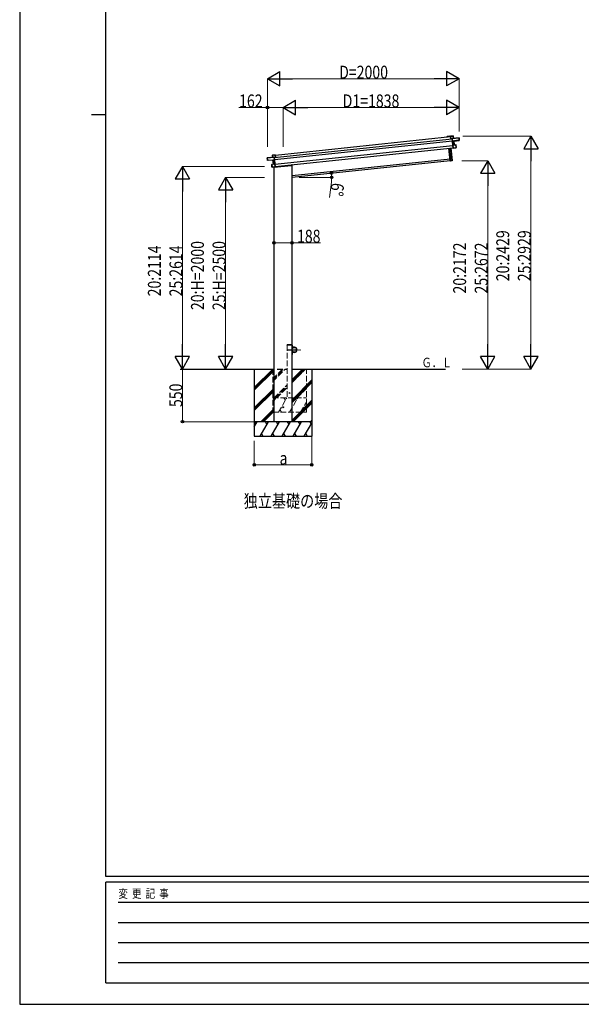
# Model space of a CAD drawing. Units: millimetres. Extents: x 0 to 25230, y 0 to 17820.
# Drawn here: x 0 to 5865, y 0 to 10274 of the extents above; entities that cross this region are included whole.
import ezdxf

# ---------------------------------------------------------------- set-up
doc = ezdxf.new("R2010")
doc.units = ezdxf.units.MM
doc.linetypes.add('YCENTER_1', pattern=[13, 10, -1, 1, -1])
doc.linetypes.add('YHIDDEN_1', pattern=[4, 3, -1])
for name, color, linetype, lineweight in [('USER1', 3, 'Continuous', 13), ('YKK_13', 4, 'Continuous', 30), ('YKK_A1', 4, 'Continuous', 30), ('YKK_D', 6, 'Continuous', 13), ('YKK_ZWAK', 7, 'Continuous', 30)]:
    doc.layers.add(name, color=color, linetype=linetype, lineweight=lineweight)
doc.styles.add('text-b', font='extslim2.shx', dxfattribs={"width": 0.8, "bigfont": 'extfont2.shx'})

msp = doc.modelspace()

# ---------------------------------------------------------------- linework, layer by layer
at = {"layer": 'YKK_13'}
for p, q in [((4498, 9056), (4499, 9057)), ((4498, 9056), (4501, 9031)), ((4528, 9061), (4499, 9058)), ((4499, 9057), (4528, 9060)), ((4499, 9058), (4499, 9058)), ((4499, 9058), (4499, 9058)), ((4499, 9058), (4499, 9057)), ((4502, 9031), (4499, 9057)), ((4499, 9057), (4499, 9057)), ((4588, 9043), (4516, 9035)), ((4516, 9035), (4588, 9042)), ((4530, 9037), (4528, 9060)), ((4528, 9060), (4530, 9037)), ((4528, 9060), (4528, 9060)), ((4591, 9020), (4588, 9042)), ((4588, 9042), (4590, 9020)), ((4588, 9042), (4588, 9042)), ((4501, 9031), (4502, 9031)), ((4515, 9033), (4502, 9031)), ((4515, 9034), (4516, 9035)), ((4515, 9035), (4515, 9034)), ((4516, 9035), (4515, 9035)), ((4515, 9034), (4518, 9007)), ((4530, 9037), (4516, 9036)), ((4519, 9006), (4516, 9035)), ((4519, 9006), (4518, 9007)), ((4518, 9007), (4518, 9004)), ((4519, 9004), (4518, 9004)), ((4518, 9004), (4523, 8965)), ((4583, 9017), (4519, 9006)), ((4519, 9006), (4519, 9006)), ((4519, 9004), (4519, 9006)), ((4534, 9006), (4519, 9004)), ((4519, 9004), (4520, 9003)), ((4523, 8966), (4519, 9004)), ((4520, 9003), (4534, 9005)), ((4556, 8967), (4523, 8966)), ((4523, 8965), (4556, 8967)), ((4538, 8967), (4523, 8966)), ((4524, 8966), (4523, 8966)), ((4523, 8966), (4523, 8966)), ((4523, 8966), (4523, 8966)), ((4523, 8966), (4523, 8966)), ((4523, 8966), (4523, 8965)), ((4527, 8933), (4523, 8965)), ((4523, 8965), (4523, 8965)), ((4523, 8965), (4526, 8934)), ((4530, 9037), (4530, 9037)), ((4538, 8967), (4534, 9005)), ((4534, 9005), (4538, 8967)), ((4534, 9005), (4534, 9005)), ((4534, 9005), (4534, 9005)), ((4534, 9005), (4534, 9005)), ((4535, 9006), (4591, 9015)), ((4535, 9006), (4535, 9006)), ((4535, 9006), (4535, 9006)), ((4538, 8967), (4538, 8967)), ((4538, 8967), (4538, 8967)), ((4538, 8967), (4538, 8967)), ((4538, 8967), (4538, 8967)), ((4538, 8967), (4538, 8967)), ((4538, 8967), (4538, 8967)), ((4538, 8967), (4538, 8967)), ((4538, 8967), (4538, 8967)), ((4558, 8941), (4551, 8940)), ((4551, 8937), (4551, 8940)), ((4559, 8941), (4556, 8967)), ((4556, 8967), (4558, 8941)), ((4556, 8967), (4556, 8967)), ((4558, 8941), (4559, 8941)), ((4559, 8939), (4559, 8941)), ((4590, 9020), (4583, 9020)), ((4583, 9017), (4583, 9020)), ((4583, 9017), (4583, 9016)), ((4583, 9016), (4590, 9017)), ((4590, 9020), (4591, 9020)), ((4590, 9017), (4591, 9015)), ((4591, 9018), (4591, 9020)), ((4591, 9016), (4591, 9018)), ((2585, 8832), (2656, 8840)), ((2656, 8839), (2585, 8832)), ((2640, 8862), (2668, 8865)), ((2668, 8865), (2640, 8862)), ((2642, 8839), (2640, 8862)), ((2640, 8862), (2642, 8839)), ((2640, 8862), (2640, 8862)), ((2642, 8839), (2656, 8840)), ((2642, 8839), (2642, 8839)), ((2660, 8811), (2656, 8839)), ((2657, 8839), (2657, 8840)), ((2657, 8840), (2657, 8839)), ((2657, 8840), (2657, 8840)), ((2657, 8839), (2660, 8812)), ((2658, 8837), (2671, 8839)), ((2671, 8839), (2668, 8865)), ((2669, 8864), (2668, 8865)), ((2668, 8865), (2668, 8865)), ((2668, 8865), (2668, 8865)), ((2668, 8865), (2668, 8865)), ((2668, 8865), (2668, 8865)), ((2669, 8864), (2672, 8839)), ((2672, 8839), (2671, 8839)), ((4497, 8802), (4483, 8933)), ((4484, 8933), (4498, 8802)), ((4516, 8804), (4502, 8935)), ((4503, 8935), (4517, 8804)), ((4527, 8933), (4526, 8934)), ((4527, 8933), (4551, 8937)), ((4551, 8937), (4527, 8933)), ((4527, 8933), (4527, 8933)), ((4527, 8933), (4527, 8933)), ((4527, 8933), (4527, 8933)), ((4527, 8933), (4527, 8933)), ((4551, 8937), (4559, 8938)), ((4551, 8937), (4551, 8937)), ((2587, 8810), (2584, 8832)), ((2584, 8832), (2585, 8832)), ((2585, 8832), (2587, 8810)), ((2587, 8810), (2595, 8811)), ((2587, 8810), (2587, 8810)), ((2587, 8807), (2587, 8810)), ((2595, 8807), (2587, 8807)), ((2587, 8805), (2587, 8807)), ((2587, 8807), (2588, 8805)), ((2644, 8807), (2588, 8805)), ((2595, 8808), (2595, 8811)), ((2595, 8808), (2660, 8811)), ((2595, 8808), (2595, 8807)), ((2632, 8765), (2664, 8770)), ((2664, 8770), (2632, 8764)), ((2634, 8739), (2632, 8764)), ((2632, 8764), (2635, 8739)), ((2632, 8764), (2632, 8764)), ((2635, 8739), (2634, 8739)), ((2635, 8736), (2634, 8739)), ((2635, 8739), (2642, 8740)), ((2643, 8736), (2635, 8736)), ((2643, 8737), (2642, 8740)), ((2643, 8737), (2667, 8738)), ((2667, 8737), (2643, 8736)), ((2643, 8736), (2643, 8737)), ((2644, 8807), (2644, 8807)), ((2644, 8807), (2644, 8807)), ((2645, 8807), (2660, 8808)), ((2659, 8808), (2645, 8807)), ((2649, 8768), (2645, 8807)), ((2645, 8807), (2649, 8768)), ((2645, 8807), (2645, 8807)), ((2645, 8807), (2645, 8807)), ((2645, 8807), (2645, 8807)), ((2649, 8768), (2664, 8771)), ((2649, 8768), (2649, 8768)), ((2649, 8768), (2649, 8768)), ((2649, 8768), (2649, 8768)), ((2649, 8768), (2649, 8768)), ((2649, 8768), (2649, 8768)), ((2649, 8768), (2649, 8768)), ((2649, 8768), (2649, 8768)), ((2649, 8768), (2649, 8768)), ((2654, 8735), (2839, 8754)), ((2654, 8737), (2654, 8735)), ((2660, 8808), (2659, 8808)), ((2660, 8811), (2660, 8812)), ((2660, 8812), (2661, 8809)), ((2660, 8811), (2660, 8811)), ((2660, 8808), (2660, 8811)), ((2660, 8808), (2661, 8809)), ((2664, 8771), (2660, 8808)), ((2661, 8809), (2665, 8769)), ((2667, 8738), (2664, 8770)), ((2664, 8770), (2665, 8769)), ((2664, 8770), (2664, 8770)), ((2664, 8770), (2664, 8770)), ((2664, 8770), (2664, 8770)), ((2664, 8770), (2664, 8770)), ((2664, 8770), (2664, 8770)), ((2665, 8769), (2668, 8738)), ((2667, 8737), (2668, 8738)), ((2667, 8737), (2667, 8737)), ((2667, 8737), (2667, 8737)), ((2667, 8737), (2667, 8737)), ((2667, 8737), (2667, 8737)), ((2844, 8760), (2843, 8759)), ((4498, 8802), (4497, 8802)), ((4498, 8802), (4516, 8804)), ((4516, 8803), (4498, 8801)), ((4498, 8802), (4498, 8801)), ((4517, 8804), (4516, 8804)), ((4516, 8804), (4516, 8803))]:
    msp.add_line(p, q, dxfattribs=at)
at = {"layer": 'YKK_13', "linetype": 'YHIDDEN_1'}
msp.add_line((2655, 8737), (2655, 8735), dxfattribs=at)
at = {"layer": 'YKK_13', "linetype": 'YHIDDEN_1', "ltscale": 20}
for p, q in [((2793, 6879), (2793, 6882)), ((2844, 6879), (2793, 6879)), ((2843, 6882), (2794, 6882)), ((2844, 6879), (2844, 6882))]:
    msp.add_line(p, q, dxfattribs=at)
at = {"layer": 'YKK_13', "linetype": 'YCENTER_1', "ltscale": 10}
msp.add_line((2801, 6829), (2936, 6829), dxfattribs=at)
at = {"layer": 'YKK_13', "linetype": 'Continuous', "ltscale": 0.5}
for p, q in [((2844, 6879), (2846, 6879)), ((2844, 6879), (2844, 6857)), ((2844, 6779), (2844, 6802)), ((2846, 6857), (2846, 6879)), ((2869, 6857), (2846, 6857)), ((2846, 6855), (2869, 6855)), ((2846, 6804), (2869, 6804)), ((2846, 6802), (2846, 6779)), ((2869, 6802), (2846, 6802)), ((2844, 6779), (2846, 6779))]:
    msp.add_line(p, q, dxfattribs=at)
msp.add_circle((2869, 6829), 25, dxfattribs=at)
at = {"layer": 'YKK_13', "ltscale": 20}
for centre, radius in [((2819, 6379), 4), ((2750, 6230), 5)]:
    msp.add_circle(centre, radius, dxfattribs=at)
at = {"layer": 'YKK_13'}
for centre, radius, start, end in [((4528, 9060), 0.5, 6, 96), ((4526, 9060), 2.07, 2.5505, 16.4487), ((4588, 9042), 0.5, 6, 96), ((4586, 9042), 2.07, 2.5593, 16.4262), ((4516, 9035), 1, 96, 141), ((4518, 9036), 2.07, 182.5593, 196.4262), ((4523, 9029), 8.88, 140.9448, 141.185), ((4516, 9035), 0.5, 96, 141), ((4518, 9038), 3.08, 228.5075, 238.2265), ((4531, 9037), 0.5, 186, 276), ((4532, 9037), 2.07, 182.5593, 196.4262), ((4535, 9006), 0.483, 105.4924, 188.5991), ((4535, 9006), 0.5, 99.5, 186), ((4536, 9006), 2.28, 179.7219, 192.2644), ((4539, 8967), 0.5, 186, 272.5), ((4540, 8967), 2.07, 179.0668, 192.9332), ((4556, 8967), 0.5, 6, 92.5), ((4553, 8967), 2.07, 359.066, 12.934), ((4558, 8939), 0.5, 279.5, 6), ((4591, 9016), 0.5, 279.5, 6), ((2640, 8862), 0.5, 96, 186), ((2642, 8862), 2.07, 175.5513, 189.4495), ((2641, 8839), 0.5, 276, 6), ((2640, 8838), 2.07, 355.5737, 9.4407), ((2656, 8839), 0.5, 51, 96), ((2656, 8839), 1, 51, 96), ((2654, 8840), 2.07, 355.5737, 9.4407), ((2651, 8833), 8.88, 50.815, 51.0552), ((2654, 8842), 3.08, 313.7735, 323.4925), ((2585, 8832), 0.5, 96, 186), ((2587, 8832), 2.07, 175.5737, 189.4407), ((2588, 8805), 0.5, 186, 272.5), ((2632, 8764), 0.5, 99.5, 186), ((2634, 8765), 2.07, 179.066, 192.934), ((2635, 8736), 0.5, 186, 272.5), ((2644, 8807), 0.483, 3.4009, 86.5076), ((2644, 8807), 0.5, 6, 92.5), ((2643, 8807), 2.28, 359.7356, 12.2781), ((2648, 8768), 0.5, 279.5, 6), ((2647, 8768), 2.07, 359.0668, 12.9332), ((2838, 8759), 5, 276, 352.5), ((4498, 8802), 1, 186, 276), ((4516, 8804), 1, 276, 6)]:
    msp.add_arc(centre, radius, start, end, dxfattribs=at)
at = {"layer": 'YKK_13', "linetype": 'YHIDDEN_1', "ltscale": 20}
for centre, start, end in [((2794, 6881), 90, 176.9999), ((2843, 6881), 3.0001, 90)]:
    msp.add_arc(centre, 1, start, end, dxfattribs=at)
at = {"layer": 'YKK_13', "linetype": 'Continuous', "ltscale": 0.5}
for centre, radius, start, end in [((2846, 6857), 2, 180, 270), ((2846, 6802), 2, 90, 180), ((2869, 6829), 27.3, 270, 90), ((2869, 6829), 25.3, 270, 90)]:
    msp.add_arc(centre, radius, start, end, dxfattribs=at)
at = {"layer": 'YKK_13'}
for centre, major_axis, ratio, start_param, end_param in [((4499, 9057), (-0.052, 0.497), 0.944124, 4.712389, 5.42585), ((4516, 9035), (-0.052, 0.497), 0.944124, 4.712389, 5.42585), ((4520, 9003), (0.519, -0.421), 0.023136, 3.164783, 4.6883), ((4524, 8966), (-0.228, 0.452), 0.921944, 1.180892, 1.964427), ((4523, 8965), (-0.228, 0.452), 0.921944, 4.322485, 5.10602), ((4534, 9006), (0.988, 0.165), 0.043579, 0.511902, 1.507039), ((4534, 9005), (0.491, 0.114), 0.086186, 0.491473, 1.499087), ((4534, 9006), (0.988, 0.165), 0.043579, 0.509008, 0.511902), ((4590, 9018), (0.052, -0.498), 0.999045, 0.061028, 1.570796), ((4526, 8933), (0.129, 0.49), 0.921944, 4.318758, 5.102293)]:
    msp.add_ellipse(centre, major_axis=major_axis, ratio=ratio, start_param=start_param, end_param=end_param, dxfattribs=at)
at = {"layer": 'YKK_13', "extrusion": (0, 0, -1)}
for centre, major_axis, ratio, start_param, end_param in [((2657, 8839), (-0.052, 0.497), 0.944124, 4.712389, 5.42585), ((2669, 8865), (-0.052, 0.497), 0.944124, 4.712389, 5.42585), ((2587, 8807), (0.052, -0.498), 0.999045, 0.061028, 1.570796), ((2645, 8807), (-1, -0.04), 0.043579, 0.509008, 0.511902), ((2645, 8807), (-1, -0.04), 0.043579, 0.511902, 1.507039), ((2645, 8807), (-0.504, 0.009), 0.086186, 0.491473, 1.499087), ((2659, 8808), (-0.42, -0.52), 0.023136, 3.164783, 4.6883), ((2663, 8771), (0.129, 0.49), 0.921944, 1.180892, 1.964427), ((2664, 8770), (0.129, 0.49), 0.921944, 4.322485, 5.10602), ((2668, 8738), (-0.228, 0.452), 0.921944, 4.318758, 5.102293)]:
    msp.add_ellipse(centre, major_axis=major_axis, ratio=ratio, start_param=start_param, end_param=end_param, dxfattribs=at)
at = {"layer": 'YKK_A1'}
for p, q in [((2670, 8862), (4499, 9054)), ((4461, 9054), (4461, 9055)), ((4462, 9055), (4494, 9058)), ((4462, 9054), (4462, 9053)), ((4470, 9055), (4463, 9054)), ((4470, 9053), (4470, 9054)), ((4471, 9053), (4470, 9053)), ((4489, 9057), (4471, 9055)), ((4471, 9054), (4471, 9053)), ((4490, 9055), (4490, 9056)), ((4491, 9055), (4490, 9055)), ((4493, 9057), (4491, 9057)), ((4491, 9056), (4491, 9056)), ((4495, 9054), (4494, 9056)), ((4499, 9054), (4495, 9053)), ((4496, 9057), (4496, 9055)), ((4496, 9055), (4498, 9055)), ((2658, 8835), (4516, 9030)), ((2660, 8815), (4518, 9011)), ((2665, 8766), (4523, 8961)), ((2668, 8742), (4525, 8937)), ((2844, 8650), (4495, 8823)), ((2450, 6629), (2450, 5929)), ((2844, 6629), (4447, 6629)), ((3050, 6629), (3050, 5929))]:
    msp.add_line(p, q, dxfattribs=at)
at = {"layer": 'YKK_A1', "ltscale": 20}
for p, q in [((2656, 6080), (2656, 8735)), ((4497, 8803), (2844, 8629)), ((2844, 6080), (2844, 8760)), ((1676, 6629), (2656, 6629))]:
    msp.add_line(p, q, dxfattribs=at)
at = {"layer": 'YKK_A1', "linetype": 'YHIDDEN_1', "lineweight": 13, "ltscale": 20}
for p, q in [((2794, 6879), (2794, 6329)), ((2844, 6329), (2844, 6879)), ((2644, 6629), (2644, 6179)), ((2644, 6527), (2746, 6629)), ((2644, 6513), (2760, 6629)), ((2644, 6499), (2774, 6629)), ((2844, 6487), (2986, 6629)), ((2844, 6501), (2972, 6629)), ((2844, 6515), (2958, 6629)), ((2994, 6179), (2994, 6629)), ((2658, 6329), (2794, 6465)), ((2672, 6329), (2794, 6451)), ((2686, 6329), (2794, 6437)), ((2884, 6329), (2994, 6439)), ((2898, 6329), (2994, 6425)), ((2644, 6276), (2674, 6329)), ((2644, 6329), (2994, 6329)), ((2659, 6303), (2644, 6329)), ((2703, 6179), (2790, 6329)), ((2775, 6303), (2760, 6329)), ((2819, 6179), (2905, 6329)), ((2890, 6303), (2875, 6329)), ((2934, 6179), (2994, 6283)), ((2644, 6179), (2994, 6179)), ((2718, 6205), (2733, 6179)), ((2834, 6205), (2849, 6179)), ((2949, 6205), (2964, 6179))]:
    msp.add_line(p, q, dxfattribs=at)
at = {"layer": 'YKK_A1', "linetype": 'YHIDDEN_1'}
msp.add_line((2844, 6879), (2794, 6879), dxfattribs=at)
at = {"layer": 'YKK_A1', "linetype": 'Continuous'}
for p, q in [((2450, 6435), (2644, 6629)), ((2450, 6619), (2460, 6629)), ((2450, 6421), (2656, 6627)), ((2450, 6407), (2656, 6613)), ((2844, 6492), (2981, 6629)), ((2844, 6507), (2967, 6629)), ((2844, 6521), (2952, 6629)), ((2844, 6309), (3050, 6515)), ((2844, 6294), (3050, 6501)), ((2844, 6280), (3050, 6487)), ((2450, 6223), (2656, 6429)), ((2450, 6209), (2656, 6415)), ((2450, 6195), (2656, 6401)), ((2844, 6096), (3050, 6303)), ((2844, 6082), (3050, 6289)), ((2855, 6079), (3050, 6274)), ((2518, 6079), (2656, 6217)), ((2532, 6079), (2656, 6203)), ((2547, 6079), (2656, 6189)), ((3050, 6079), (2450, 6079)), ((2450, 6025), (2481, 6079)), ((2466, 6053), (2451, 6079)), ((2510, 5929), (2597, 6079)), ((2582, 6053), (2567, 6079)), ((2626, 5929), (2712, 6079)), ((2697, 6053), (2682, 6079)), ((2741, 5929), (2828, 6079)), ((2813, 6053), (2798, 6079)), ((2856, 5929), (2943, 6079)), ((2928, 6053), (2913, 6079)), ((2972, 5929), (3050, 6064)), ((3029, 6079), (3044, 6053)), ((3039, 6079), (3050, 6091)), ((2450, 5929), (3050, 5929)), ((2525, 5955), (2540, 5929)), ((2641, 5955), (2656, 5929)), ((2756, 5955), (2771, 5929)), ((2871, 5955), (2886, 5929)), ((2987, 5955), (3002, 5929))]:
    msp.add_line(p, q, dxfattribs=at)
at = {"layer": 'YKK_A1', "linetype": 'YHIDDEN_1', "ltscale": 20}
msp.add_line((2688, 6629), (2794, 6629), dxfattribs=at)
at = {"layer": 'YKK_A1'}
for centre, radius, start, end in [((4462, 9054), 1, 96, 141), ((4461, 9053), 0.6, 141, 321), ((4463, 9054), 0.3, 96, 141), ((4470, 9054), 0.3, 6, 96), ((4470, 9053), 0.3, 186, 276), ((4471, 9054), 0.3, 96, 186), ((4471, 9053), 0.3, 276, 6), ((4490, 9056), 0.3, 6, 96), ((4490, 9056), 0.3, 186, 276), ((4491, 9057), 0.3, 96, 186), ((4491, 9056), 0.3, 276, 6), ((4494, 9056), 0.8, 6, 96), ((4494, 9056), 2, 6, 96), ((4495, 9054), 0.3, 186, 276), ((4496, 9055), 0.3, 186, 276)]:
    msp.add_arc(centre, radius, start, end, dxfattribs=at)
at = {"layer": 'YKK_D', "lineweight": -2}
for p, q in [((2588, 9658), (2718, 9733)), ((2588, 9658), (2718, 9583)), ((2588, 9658), (2848, 9658)), ((2718, 9583), (2718, 9733)), ((4588, 9658), (4328, 9658)), ((4588, 9658), (4458, 9733)), ((4458, 9733), (4458, 9583)), ((4588, 9658), (4458, 9583)), ((2750, 9358), (2880, 9433)), ((2750, 9358), (2880, 9283)), ((2750, 9358), (3009, 9358)), ((2880, 9283), (2880, 9433)), ((4588, 9358), (4328, 9358)), ((4588, 9358), (4458, 9433)), ((4458, 9433), (4458, 9283)), ((4588, 9358), (4458, 9283)), ((5338, 9058), (5263, 8928)), ((5338, 9058), (5413, 8928)), ((5338, 9058), (5338, 8798)), ((5263, 8928), (5413, 8928)), ((1700, 8743), (1625, 8613)), ((1700, 8743), (1775, 8613)), ((1700, 8743), (1700, 8483)), ((4888, 8801), (4813, 8671)), ((4888, 8801), (4963, 8671)), ((4888, 8801), (4888, 8541)), ((4813, 8671), (4963, 8671)), ((1625, 8613), (1775, 8613)), ((2150, 8629), (2075, 8500)), ((2150, 8629), (2225, 8500)), ((2150, 8629), (2150, 8370)), ((2075, 8500), (2225, 8500)), ((1700, 6629), (1700, 6889)), ((2150, 6629), (2150, 6889)), ((4888, 6629), (4888, 6889)), ((5338, 6629), (5338, 6889)), ((1700, 6629), (1625, 6759)), ((1775, 6759), (1625, 6759)), ((1700, 6629), (1775, 6759)), ((2150, 6629), (2075, 6759)), ((2225, 6759), (2075, 6759)), ((2150, 6629), (2225, 6759)), ((4888, 6629), (4813, 6759)), ((4963, 6759), (4813, 6759)), ((4888, 6629), (4963, 6759)), ((5338, 6629), (5263, 6759)), ((5413, 6759), (5263, 6759)), ((5338, 6629), (5413, 6759))]:
    msp.add_line(p, q, dxfattribs=at)
at = {"layer": 'YKK_D'}
for p, q in [((2588, 8948), (2588, 9659)), ((2738, 9658), (4438, 9658)), ((4588, 9107), (4588, 9659)), ((2588, 9358), (2290, 9358)), ((2588, 8948), (2588, 9359)), ((2750, 9358), (2588, 9358)), ((2750, 8949), (2750, 9359)), ((2750, 8949), (2750, 9359)), ((2900, 9358), (4438, 9358)), ((4588, 9107), (4588, 9359)), ((4626, 9058), (5339, 9058)), ((5338, 8908), (5338, 6779)), ((2556, 8743), (1699, 8743)), ((4618, 8801), (4889, 8801)), ((4888, 8651), (4888, 6779)), ((1700, 8593), (1700, 6779)), ((2556, 8629), (2149, 8629)), ((2918, 8629), (3259, 8629)), ((3255, 8579), (3235, 8419)), ((2150, 8479), (2150, 6779)), ((2656, 7946), (2844, 7946)), ((2844, 7946), (3141, 7946)), ((2416, 6629), (1699, 6629)), ((2449, 6629), (1699, 6629)), ((1700, 6079), (1700, 6629)), ((2416, 6629), (2149, 6629)), ((4619, 6629), (4889, 6629)), ((4619, 6629), (5339, 6629)), ((2449, 6079), (1699, 6079)), ((2450, 5879), (2450, 5628)), ((3050, 5928), (3050, 5628)), ((2450, 5629), (3050, 5629))]:
    msp.add_line(p, q, dxfattribs=at)
at = {"layer": 'YKK_D', "linetype": 'ByBlock', "lineweight": -2}
for centre in [(2588, 9358), (3256, 8673), (3258, 8629), (2656, 7946), (2844, 7946), (1700, 6079), (2450, 5629), (3050, 5629)]:
    msp.add_circle(centre, 12.8, dxfattribs=at)
at = {"layer": 'YKK_D'}
for start, end in [(0, 6), (352.9416, 0)]:
    msp.add_arc((2844, 8629), 414, start, end, dxfattribs=at)
at = {"layer": 'YKK_ZWAK'}
for p, q in [((0, 17820), (0, 0)), ((900, 1335), (900, 17235)), ((750, 9285), (900, 9285)), ((24300, 1335), (900, 1335)), ((8700, 1275), (900, 1275)), ((900, 225), (900, 1275)), ((1028, 1065), (8550, 1065)), ((1028, 855), (8550, 855)), ((1028, 645), (8550, 645)), ((1028, 435), (8550, 435)), ((900, 225), (8700, 225)), ((0, 0), (25230, 0))]:
    msp.add_line(p, q, dxfattribs=at)

# ---------------------------------------------------------------- texts
at = {"layer": 'USER1', "style": 'text-b'}
for s, height, width, p in [('Ｇ．Ｌ', 100, 0.777066, (4197, 6647)), ('独立基礎の場合', 135, 0.8, (2339, 5184))]:
    msp.add_text(s, height=height, dxfattribs=dict(at, width=width)).set_placement(p)
at = {"layer": 'YKK_D', "style": 'text-b', "width": 0.8}
for s, p in [('D=2000', (3336, 9659)), ('162', (2291, 9359)), ('D1=1838', (3373, 9359)), ('188', (2896, 7947)), ('a', (2714, 5631))]:
    msp.add_text(s, height=135, dxfattribs=at).set_placement(p)
for s, rotation, p in [('6°', 262.9416, (3256, 8577)), ('20:2429', 90, (5112, 7545)), ('25:2929', 90, (5337, 7545)), ('20:2114', 90, (1474, 7387)), ('25:2614', 90, (1699, 7387)), ('20:H=2000', 90, (1924, 7244)), ('25:H=2500', 90, (2149, 7244)), ('20:2172', 90, (4662, 7417)), ('25:2672', 90, (4887, 7417)), ('550', 90, (1698, 6232))]:
    msp.add_text(s, height=135, rotation=rotation, dxfattribs=at).set_placement(p)
at = {"layer": 'YKK_ZWAK', "style": 'text-b', "width": 0.8}
msp.add_text('変  更  記  事', height=90, dxfattribs=at).set_placement((1031, 1110))

doc.saveas('drawing.dxf')
